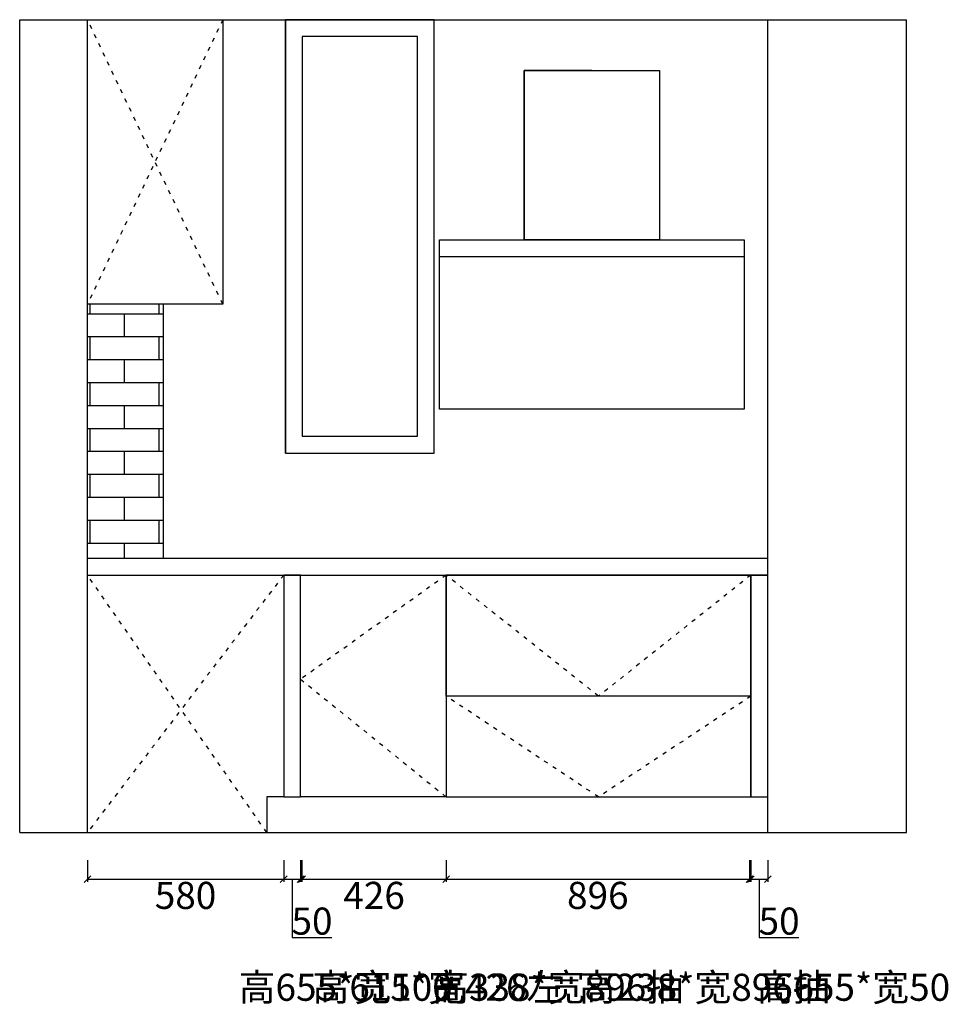
# Model space of a CAD drawing. Units: millimetres. Extents: x 602136 to 618404, y 139842 to 149852.
# Drawn here: x 615147 to 617890, y 140566 to 143473 of the extents above; entities that cross this region are included whole.
import ezdxf

# ---------------------------------------------------------------- set-up
doc = ezdxf.new("R2010")
doc.units = ezdxf.units.MM
doc.header["$PDMODE"] = 35
doc.linetypes.add('ACAD_ISO03W100', pattern=[30, 12, -18])
doc.styles.add('宋体', font='txt')
doc.dimstyles.new('个人', dxfattribs={"dimscale": 40, "dimtxt": 2, "dimasz": 0.5, "dimexe": 0.2, "dimexo": 0.05, "dimgap": 0.2, "dimtad": 2, "dimtoh": 1, "dimdec": 0, "dimzin": 0, "dimdsep": 46, "dimtxsty": '宋体', "dimblk": 'OBLIQUE', "dimcen": 4, "dimclrd": 3, "dimclre": 3, "dimadec": 0, "dimazin": 0, "dimtfac": 1, "dimtdec": 0, "dimtmove": 1, "dimatfit": 3, "dimldrblk": 'DOTSMALL', "dimfxl": 2, "dimfxlon": 1, "dimtolj": 1, "dimtzin": 0, "dimarcsym": 0})

# ---------------------------------------------------------------- blocks, each defined once
blk = doc.blocks.new('_OBLIQUE')
at = {"color": 0, "linetype": 'ByBlock'}
blk.add_line((-0.5, -0.5), (0.5, 0.5), dxfattribs=at)
blk = doc.blocks.new('*D63')
at = {"color": 3, "lineweight": -2, "transparency": 16777216}
for p, q in [((615346.7, 140991.4), (615346.7, 140927.4)), ((615926.7, 140991.4), (615926.7, 140927.4)), ((615346.7, 140935.4), (615926.7, 140935.4))]:
    blk.add_line(p, q, dxfattribs=at)
at = {"layer": 'Defpoints', "color": 0, "transparency": 16777216}
for p in [(615346.7, 141215.3), (615926.7, 141215.3), (615926.7, 140935.4)]:
    blk.add_point(p, dxfattribs=at)
at = {"color": 3, "lineweight": -2, "transparency": 16777216, "xscale": 20, "yscale": 20, "zscale": 20, "rotation": 180}
blk.add_blockref('_OBLIQUE', (615346.7, 140935.4), dxfattribs=at)
at = {"color": 3, "lineweight": -2, "transparency": 16777216, "xscale": 20, "yscale": 20, "zscale": 20}
blk.add_blockref('_OBLIQUE', (615926.7, 140935.4), dxfattribs=at)
at = {"color": 0, "transparency": 16777216, "insert": (615636.7, 140887.4), "char_height": 80, "attachment_point": 5, "style": '宋体'}
blk.add_mtext('\\A1;580', dxfattribs=at)
blk = doc.blocks.new('_DOTSMALL')
at = {"color": 0, "linetype": 'ByBlock', "const_width": 0.5}
blk.add_lwpolyline([(-0.0625, 0, 1), (0.0625, 0, 1)], format="xyb", close=True, dxfattribs=at)
blk = doc.blocks.new('*D64')
at = {"color": 3, "lineweight": -2, "transparency": 16777216}
for p, q in [((615926.7, 140991.4), (615926.7, 140927.4)), ((615976.7, 140991.4), (615976.7, 140927.4)), ((615926.7, 140935.4), (615976.7, 140935.4)), ((615951.7, 140935.4), (615951.7, 140763.4)), ((615951.7, 140763.4), (616069, 140763.4))]:
    blk.add_line(p, q, dxfattribs=at)
at = {"layer": 'Defpoints', "color": 0, "transparency": 16777216}
for p in [(615926.7, 141178.1), (615976.7, 141178.1), (615976.7, 140935.4)]:
    blk.add_point(p, dxfattribs=at)
at = {"color": 3, "lineweight": -2, "transparency": 16777216, "xscale": 20, "yscale": 20, "zscale": 20, "rotation": 180}
blk.add_blockref('_OBLIQUE', (615926.7, 140935.4), dxfattribs=at)
at = {"color": 3, "lineweight": -2, "transparency": 16777216, "xscale": 20, "yscale": 20, "zscale": 20}
blk.add_blockref('_OBLIQUE', (615976.7, 140935.4), dxfattribs=at)
at = {"color": 0, "transparency": 16777216, "insert": (616010.3, 140811.4), "char_height": 80, "attachment_point": 5, "style": '宋体'}
blk.add_mtext('\\A1;50', dxfattribs=at)
blk = doc.blocks.new('*D65')
at = {"color": 3, "lineweight": -2, "transparency": 16777216}
for p, q in [((615980.7, 140991.4), (615980.7, 140927.4)), ((616406.7, 140991.4), (616406.7, 140927.4)), ((615980.7, 140935.4), (616406.7, 140935.4))]:
    blk.add_line(p, q, dxfattribs=at)
at = {"layer": 'Defpoints', "color": 0, "transparency": 16777216}
for p in [(615980.7, 141178.1), (616406.7, 141178.1), (616406.7, 140935.4)]:
    blk.add_point(p, dxfattribs=at)
at = {"color": 3, "lineweight": -2, "transparency": 16777216, "xscale": 20, "yscale": 20, "zscale": 20, "rotation": 180}
blk.add_blockref('_OBLIQUE', (615980.7, 140935.4), dxfattribs=at)
at = {"color": 3, "lineweight": -2, "transparency": 16777216, "xscale": 20, "yscale": 20, "zscale": 20}
blk.add_blockref('_OBLIQUE', (616406.7, 140935.4), dxfattribs=at)
at = {"color": 0, "transparency": 16777216, "insert": (616193.7, 140887.4), "char_height": 80, "attachment_point": 5, "style": '宋体'}
blk.add_mtext('\\A1;426', dxfattribs=at)
blk = doc.blocks.new('*D66')
at = {"color": 3, "lineweight": -2, "transparency": 16777216}
for p, q in [((616406.7, 140991.4), (616406.7, 140927.4)), ((617302.7, 140991.4), (617302.7, 140927.4)), ((616406.7, 140935.4), (617302.7, 140935.4))]:
    blk.add_line(p, q, dxfattribs=at)
at = {"layer": 'Defpoints', "color": 0, "transparency": 16777216}
for p in [(616406.7, 141178.1), (617302.7, 141178.1), (617302.7, 140935.4)]:
    blk.add_point(p, dxfattribs=at)
at = {"color": 3, "lineweight": -2, "transparency": 16777216, "xscale": 20, "yscale": 20, "zscale": 20, "rotation": 180}
blk.add_blockref('_OBLIQUE', (616406.7, 140935.4), dxfattribs=at)
at = {"color": 3, "lineweight": -2, "transparency": 16777216, "xscale": 20, "yscale": 20, "zscale": 20}
blk.add_blockref('_OBLIQUE', (617302.7, 140935.4), dxfattribs=at)
at = {"color": 0, "transparency": 16777216, "insert": (616854.7, 140887.4), "char_height": 80, "attachment_point": 5, "style": '宋体'}
blk.add_mtext('\\A1;896', dxfattribs=at)
blk = doc.blocks.new('*D67')
at = {"color": 3, "lineweight": -2, "transparency": 16777216}
for p, q in [((617306.7, 140991.4), (617306.7, 140927.4)), ((617356.7, 140991.4), (617356.7, 140927.4)), ((617306.7, 140935.4), (617356.7, 140935.4)), ((617331.7, 140935.4), (617331.7, 140763.4)), ((617331.7, 140763.4), (617449, 140763.4))]:
    blk.add_line(p, q, dxfattribs=at)
at = {"layer": 'Defpoints', "color": 0, "transparency": 16777216}
for p in [(617306.7, 141178.1), (617356.7, 141178.1), (617356.7, 140935.4)]:
    blk.add_point(p, dxfattribs=at)
at = {"color": 3, "lineweight": -2, "transparency": 16777216, "xscale": 20, "yscale": 20, "zscale": 20, "rotation": 180}
blk.add_blockref('_OBLIQUE', (617306.7, 140935.4), dxfattribs=at)
at = {"color": 3, "lineweight": -2, "transparency": 16777216, "xscale": 20, "yscale": 20, "zscale": 20}
blk.add_blockref('_OBLIQUE', (617356.7, 140935.4), dxfattribs=at)
at = {"color": 0, "transparency": 16777216, "insert": (617390.3, 140811.4), "char_height": 80, "attachment_point": 5, "style": '宋体'}
blk.add_mtext('\\A1;50', dxfattribs=at)
blk = doc.blocks.new('A$C2CD672AE')
at = {"color": 3}
for p, q in [((450, 1000), (250, 1000)), ((250, 1000), (250, 500)), ((650, 1000), (650, 500)), ((0, 500), (900, 500))]:
    blk.add_line(p, q, dxfattribs=at)
for points in [[(0, 500), (900, 500), (900, 450), (0, 450)], [(0, 500), (900, 500), (900, 0), (0, 0)]]:
    blk.add_lwpolyline(points, close=True, dxfattribs=at)
blk = doc.blocks.new('A$C26E901EB')
at = {"color": 3}
blk.add_lwpolyline([(250, 1000), (650, 1000), (650, 500), (250, 500)], close=True, dxfattribs=at)
blk.add_blockref('A$C2CD672AE', (0, 0), dxfattribs=at)

msp = doc.modelspace()

# ---------------------------------------------------------------- hatches: boundary and pattern name
h = msp.add_hatch()
h.set_pattern_fill('AR-BRSTD', color=252, style=0)
h.set_pattern_definition([(0, (65.5, -14691.5), (0, 67.7418), []), (90, (65.5, -14691.5), (-101.6, 67.7418), [67.7418, -67.7418])])
h.paths.add_polyline_path([(615571.7, 142633.1), (615346.7, 142633.1), (615346.7, 141883.1), (615571.7, 141883.1)])

# ---------------------------------------------------------------- linework, layer by layer
for p, q in [((615146.7, 141073.1), (615146.7, 143473.1)), ((615146.7, 143473.1), (617766.7, 143473.1)), ((615346.7, 141073.1), (615346.7, 143473.1)), ((615346.7, 143473.1), (615746.7, 143473.1)), ((615746.7, 143473.1), (615746.7, 142633.1)), ((615931.7, 142193.1), (615931.7, 143473.1)), ((617356.7, 141073.1), (617356.7, 143473.1)), ((617766.7, 141073.1), (617766.7, 143473.1)), ((615746.7, 142633.1), (615346.7, 142633.1)), ((615571.7, 141883.1), (615571.7, 142633.1)), ((615931.7, 142193.1), (616371.7, 142193.1)), ((615346.7, 141883.1), (617356.7, 141883.1)), ((615346.7, 141833.1), (617356.7, 141833.1)), ((615926.7, 141178.1), (615876.7, 141178.1)), ((615876.7, 141178.1), (615876.7, 141073.1)), ((615146.7, 141073.1), (617766.7, 141073.1))]:
    msp.add_line(p, q)
at = {"color": 252, "linetype": 'ACAD_ISO03W100'}
for p, q in [((615746.7, 142633.1), (615346.7, 143473.1)), ((615746.7, 143473.1), (615346.7, 142633.1)), ((615876.7, 141073.1), (615346.7, 141833.1)), ((615926.7, 141833.1), (615346.7, 141073.1)), ((616406.7, 141833.1), (615976.7, 141525.6)), ((616856.7, 141475.6), (616406.7, 141833.1)), ((617306.7, 141833.1), (616856.7, 141475.6)), ((615976.7, 141525.6), (616406.7, 141178.1)), ((616856.7, 141178.1), (616406.7, 141475.6)), ((617306.7, 141475.6), (616856.7, 141178.1))]:
    msp.add_line(p, q, dxfattribs=at)
at = {"color": 4}
msp.add_line((616371.7, 142193.1), (616371.7, 143473.1), dxfattribs=at)
for points in [[(615931.7, 142193.1), (616371.7, 142193.1), (616371.7, 143473.1), (615931.7, 143473.1)], [(615981.7, 142243.1), (616321.7, 142243.1), (616321.7, 143423.1), (615981.7, 143423.1)]]:
    msp.add_lwpolyline(points, close=True, dxfattribs=at)
for points in [[(615976.7, 141833.1), (615926.7, 141833.1), (615926.7, 141178.1), (615976.7, 141178.1)], [(616406.7, 141178.1), (615976.7, 141178.1), (615976.7, 141833.1), (616406.7, 141833.1)], [(617306.7, 141833.1), (616406.7, 141833.1), (616406.7, 141178.1), (617306.7, 141178.1)], [(616406.7, 141833.1), (617306.7, 141833.1), (617306.7, 141475.6), (616406.7, 141475.6)], [(617306.7, 141178.1), (617356.7, 141178.1), (617356.7, 141833.1), (617306.7, 141833.1)], [(617306.7, 141475.6), (616406.7, 141475.6), (616406.7, 141178.1), (617306.7, 141178.1)]]:
    msp.add_lwpolyline(points, close=True)

# ---------------------------------------------------------------- block references
msp.add_blockref('A$C26E901EB', (616386.7, 142323.1))

# ---------------------------------------------------------------- texts
at = {"color": 4, "char_height": 80, "attachment_point": 3, "style": '宋体'}
for s, insert in [('高655*宽100', (616426.1, 140656.1)), ('高615*宽426左', (616753.2, 140656.1)), ('高338*宽896抽', (617106.8, 140656.1)), ('高238*宽896抽', (617539.9, 140656.1)), ('高655*宽50', (617895.6, 140656.1))]:
    msp.add_mtext_dynamic_manual_height_columns(s, width=576.142, gutter_width=12.5, heights=[0], dxfattribs=dict(at, insert=insert))

# ---------------------------------------------------------------- dimensions: what is measured, and where the dimension line sits
for base, p1, p2, picture, middle in [((615926.7, 140935.4), (615346.7, 141215.3), (615926.7, 141215.3), '*D63', (615636.7, 140887.4)), ((615976.7, 140935.4), (615926.7, 141178.1), (615976.7, 141178.1), '*D64', (615959.7, 140811.4)), ((616406.7, 140935.4), (615980.7, 141178.1), (616406.7, 141178.1), '*D65', (616193.7, 140887.4)), ((617302.7, 140935.4), (616406.7, 141178.1), (617302.7, 141178.1), '*D66', (616854.7, 140887.4)), ((617356.7, 140935.4), (617306.7, 141178.1), (617356.7, 141178.1), '*D67', (617339.7, 140811.4))]:
    dim = msp.add_linear_dim(base=base, p1=p1, p2=p2, dimstyle='个人', override={"dimfxl": 1.4})
    dim.commit()
    dim.dimension.update_dxf_attribs({"geometry": picture, "text_midpoint": middle})

doc.saveas('drawing.dxf')
